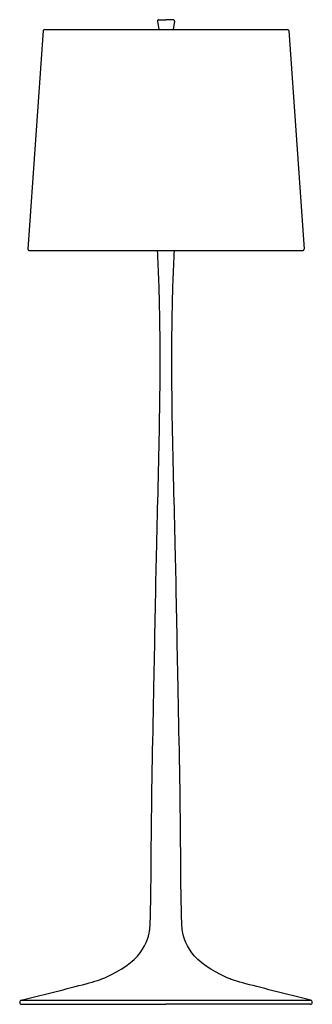
# Model space of a CAD drawing. Units: millimetres. Extents: x 2947 to 2965.5, y 1851.9 to 1914.2.
import ezdxf

# ---------------------------------------------------------------- set-up
doc = ezdxf.new("R2010")
doc.units = ezdxf.units.MM

# ---------------------------------------------------------------- blocks, each defined once
blk = doc.blocks.new('CB_BBL1180')
for p, q in [((2791.4, 2344.3), (2793.6, 2331)), ((2793.4, 2346.6), (2805.2, 2346.6)), ((2817.1, 2346.6), (2805.2, 2346.6)), ((2819.1, 2344.3), (2816.9, 2331)), ((2608.1, 2329.1), (2583.4, 1978.1)), ((2610.1, 2331), (3000.4, 2331)), ((3002.4, 2329.1), (3027.1, 1978.1)), ((2585.4, 1976), (3025.1, 1976)), ((2572.7, 772), (3037.7, 772)), ((2573.3, 765.4), (2805.2, 765.4)), ((3037.2, 765.4), (2805.2, 765.4))]:
    blk.add_line(p, q)
for centre, radius, start, end in [((2793.4, 2344.6), 2, 90, 189.3022), ((2817.1, 2344.6), 2, 350.6978, 90), ((2610.1, 2329), 2, 90, 175.9718), ((3000.4, 2329), 2, 4.0282, 90), ((2585.4, 1978), 2, 175.9718, 270), ((3025.1, 1978), 2, 270, 4.0282), ((2573.6, 768.7), 3.39, 104.9185, 263.8227), ((3036.9, 768.7), 3.39, 276.1773, 75.0815)]:
    blk.add_arc(centre, radius, start, end)
for points in [[(2572.7, 772), (2583.9, 774.8), (2626, 785.4), (2685.3, 800), (2708.6, 808.2), (2760.9, 832.7), (2778.5, 874), (2781.3, 918.6), (2781.3, 1069.2), (2785.8, 1262.7), (2788.4, 1413), (2791.3, 1547.8), (2795.4, 1683.6), (2796.5, 1845.4), (2793.5, 1942.8), (2791.6, 1976)], [(3037.7, 772), (3026.6, 774.8), (2984.5, 785.4), (2925.1, 800), (2901.9, 808.2), (2849.5, 832.7), (2832, 874), (2829.2, 918.6), (2829.1, 1069.2), (2824.7, 1262.7), (2822.1, 1413), (2819.2, 1547.8), (2815.1, 1683.6), (2813.9, 1845.4), (2817, 1942.8), (2818.9, 1976)]]:
    blk.add_open_spline(points, degree=3, knots=[0, 0, 0, 0, 34.48816, 130.053844, 137.604732, 189.436776, 235.992854, 253.262935, 400.821355, 641.934074, 834.464093, 851.336919, 1046.869775, 1239.318162, 1339.065909, 1339.065909, 1339.065909, 1339.065909])

msp = doc.modelspace()

# ---------------------------------------------------------------- block references
at = {"xscale": 0.03937, "yscale": 0.03937, "zscale": 0.03937}
msp.add_blockref('CB_BBL1180', (2845.792, 1821.776), dxfattribs=at)

doc.saveas('drawing.dxf')
